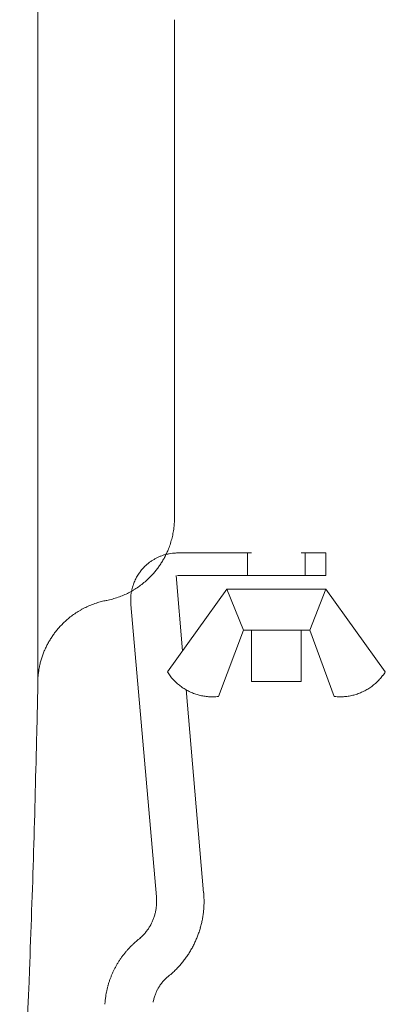
# Model space of a CAD drawing. Units: millimetres. Extents: x 145 to 4045, y 135 to 5804.
# Drawn here: x 1063 to 1079, y 4973 to 5017 of the extents above; entities that cross this region are included whole.
import ezdxf

# ---------------------------------------------------------------- set-up
doc = ezdxf.new("R2010")
doc.units = ezdxf.units.MM
doc.header["$LTSCALE"] = 50.8
doc.layers.add('モデル', color=7, linetype='Continuous', lineweight=20)

msp = doc.modelspace()

# ---------------------------------------------------------------- linework, layer by layer
at = {"layer": 'モデル', "linetype": 'Continuous'}
for p, q in [((1063.536, 4987.446), (1063.536, 5024.453)), ((1069.654, 5017.066), (1069.654, 4994.825)), ((1069.647, 4994.592), (1069.648, 4994.608)), ((1069.654, 4994.808), (1069.654, 4994.825)), ((1069.625, 4994.344), (1069.627, 4994.361)), ((1069.525, 4993.834), (1069.526, 4993.835)), ((1069.583, 4994.086), (1069.584, 4994.087)), ((1069.349, 4993.32), (1069.361, 4993.35)), ((1069.451, 4993.588), (1069.451, 4993.589)), ((1068.648, 4992.882), (1068.648, 4992.882)), ((1068.765, 4992.953), (1068.765, 4992.953)), ((1068.887, 4993.016), (1068.887, 4993.016)), ((1069.014, 4993.072), (1069.014, 4993.072)), ((1069.087, 4992.815), (1069.087, 4992.815)), ((1069.145, 4993.119), (1069.144, 4993.119)), ((1069.182, 4992.979), (1069.183, 4992.979)), ((1069.27, 4993.147), (1069.27, 4993.147)), ((1069.279, 4993.158), (1069.279, 4993.158)), ((1069.418, 4993.187), (1069.417, 4993.187)), ((1069.577, 4993.209), (1069.558, 4993.207)), ((1069.694, 4993.218), (1069.685, 4993.217)), ((1069.785, 4993.22), (1073.099, 4993.22)), ((1072.92, 4993.22), (1072.92, 4992.207)), ((1075.311, 4993.22), (1076.421, 4993.22)), ((1075.49, 4993.22), (1075.49, 4992.207)), ((1076.421, 4992.207), (1076.421, 4993.22)), ((1068.114, 4992.381), (1068.094, 4992.354)), ((1068.178, 4992.462), (1068.178, 4992.462)), ((1068.328, 4992.625), (1068.316, 4992.613)), ((1067.931, 4992.09), (1067.915, 4992.059)), ((1067.981, 4992.181), (1067.981, 4992.181)), ((1068.428, 4992.017), (1068.428, 4992.018)), ((1068.608, 4992.194), (1068.629, 4992.217)), ((1070.013, 4988.851), (1069.723, 4992.207)), ((1076.421, 4992.207), (1069.785, 4992.207)), ((1067.756, 4991.633), (1067.752, 4991.616)), ((1067.796, 4991.769), (1067.785, 4991.736)), ((1067.822, 4991.564), (1067.822, 4991.564)), ((1067.831, 4991.868), (1067.831, 4991.868)), ((1068.035, 4991.702), (1068.035, 4991.702)), ((1068.237, 4991.853), (1068.237, 4991.853)), ((1069.331, 4987.907), (1071.99, 4991.607)), ((1072.734, 4989.761), (1071.99, 4991.607)), ((1071.99, 4991.607), (1076.421, 4991.607)), ((1075.697, 4989.761), (1076.421, 4991.607)), ((1079.08, 4987.907), (1076.421, 4991.607)), ((1066.602, 4991.097), (1066.601, 4991.097)), ((1066.602, 4991.097), (1066.619, 4991.101)), ((1066.875, 4991.161), (1066.877, 4991.161)), ((1067.125, 4991.238), (1067.126, 4991.238)), ((1067.366, 4991.331), (1067.367, 4991.332)), ((1067.599, 4991.44), (1067.6, 4991.441)), ((1067.691, 4991.088), (1067.691, 4990.919)), ((1067.705, 4991.352), (1067.701, 4991.318)), ((1067.723, 4991.477), (1067.72, 4991.459)), ((1065.457, 4990.67), (1065.457, 4990.67)), ((1065.68, 4990.787), (1065.679, 4990.787)), ((1065.911, 4990.89), (1065.91, 4990.889)), ((1066.164, 4990.983), (1066.149, 4990.977)), ((1067.691, 4990.919), (1067.691, 4990.918)), ((1068.841, 4977.841), (1067.691, 4990.918)), ((1064.848, 4990.24), (1064.825, 4990.219)), ((1065.041, 4990.396), (1065.041, 4990.396)), ((1065.244, 4990.539), (1065.244, 4990.539)), ((1064.689, 4990.094), (1064.689, 4990.094)), ((1071.618, 4986.805), (1072.734, 4989.761)), ((1072.734, 4989.761), (1075.697, 4989.761)), ((1073.099, 4987.466), (1073.099, 4989.761)), ((1075.311, 4987.466), (1075.311, 4989.761)), ((1076.8, 4986.805), (1075.697, 4989.761)), ((1064.108, 4989.375), (1064.108, 4989.375)), ((1063.848, 4988.881), (1063.848, 4988.881)), ((1063.927, 4989.051), (1063.927, 4989.05)), ((1064.013, 4989.215), (1064.013, 4989.215)), ((1063.716, 4988.531), (1063.716, 4988.53)), ((1063.778, 4988.708), (1063.778, 4988.708)), ((1063.618, 4988.165), (1063.612, 4988.134)), ((1063.663, 4988.35), (1063.663, 4988.349)), ((1063.546, 4987.657), (1063.544, 4987.625)), ((1063.569, 4987.882), (1063.565, 4987.849)), ((1069.331, 4987.907), (1069.334, 4987.901)), ((1069.394, 4987.811), (1069.394, 4987.811)), ((1069.457, 4987.724), (1069.458, 4987.724)), ((1069.525, 4987.64), (1069.525, 4987.64)), ((1069.595, 4987.56), (1069.595, 4987.56)), ((1078.824, 4987.571), (1078.824, 4987.571)), ((1078.894, 4987.652), (1078.894, 4987.652)), ((1078.961, 4987.735), (1078.963, 4987.738)), ((1079.022, 4987.82), (1079.024, 4987.823)), ((1079.077, 4987.901), (1079.08, 4987.907)), ((1063.488, 4985.195), (1063.532, 4987.241)), ((1063.488, 4985.195), (1063.532, 4987.241)), ((1063.532, 4987.241), (1063.536, 4987.446)), ((1063.532, 4987.241), (1063.536, 4987.446)), ((1063.536, 4987.462), (1063.536, 4987.446)), ((1069.669, 4987.483), (1069.669, 4987.483)), ((1069.746, 4987.409), (1069.746, 4987.409)), ((1069.826, 4987.34), (1069.826, 4987.34)), ((1069.909, 4987.274), (1069.909, 4987.274)), ((1070.943, 4978.02), (1070.171, 4987.108)), ((1073.099, 4987.466), (1075.311, 4987.466)), ((1078.251, 4987.108), (1078.251, 4987.108)), ((1078.34, 4987.163), (1078.34, 4987.163)), ((1078.428, 4987.222), (1078.428, 4987.222)), ((1078.512, 4987.284), (1078.512, 4987.284)), ((1078.594, 4987.351), (1078.594, 4987.351)), ((1078.674, 4987.421), (1078.674, 4987.421)), ((1078.75, 4987.494), (1078.75, 4987.494)), ((1070.658, 4986.89), (1070.658, 4986.89)), ((1070.76, 4986.862), (1070.76, 4986.862)), ((1070.863, 4986.838), (1070.863, 4986.838)), ((1070.968, 4986.818), (1070.968, 4986.818)), ((1071.073, 4986.803), (1071.073, 4986.803)), ((1071.18, 4986.794), (1071.18, 4986.794)), ((1071.287, 4986.789), (1071.287, 4986.789)), ((1071.394, 4986.789), (1071.395, 4986.789)), ((1071.503, 4986.794), (1071.503, 4986.794)), ((1071.611, 4986.804), (1071.618, 4986.805)), ((1071.611, 4986.804), (1071.611, 4986.804)), ((1076.8, 4986.805), (1076.813, 4986.803)), ((1076.933, 4986.792), (1076.94, 4986.792)), ((1077.047, 4986.788), (1077.047, 4986.788)), ((1077.153, 4986.789), (1077.153, 4986.789)), ((1077.259, 4986.795), (1077.259, 4986.795)), ((1077.364, 4986.806), (1077.364, 4986.806)), ((1077.468, 4986.822), (1077.468, 4986.822)), ((1077.571, 4986.842), (1077.571, 4986.842)), ((1070.958, 4978.007), (1070.957, 4978.02)), ((1068.842, 4977.835), (1068.841, 4977.841)), ((1068.843, 4977.817), (1068.842, 4977.835)), ((1068.842, 4977.432), (1068.842, 4977.432)), ((1068.848, 4977.513), (1068.848, 4977.514)), ((1068.85, 4977.679), (1068.85, 4977.697)), ((1068.85, 4977.596), (1068.85, 4977.596)), ((1070.967, 4977.43), (1070.967, 4977.43)), ((1070.969, 4977.825), (1070.969, 4977.831)), ((1070.973, 4977.63), (1070.973, 4977.636)), ((1068.768, 4977.033), (1068.768, 4977.033)), ((1068.788, 4977.111), (1068.788, 4977.111)), ((1068.806, 4977.19), (1068.806, 4977.19)), ((1068.821, 4977.27), (1068.821, 4977.27)), ((1068.833, 4977.35), (1068.833, 4977.35)), ((1070.929, 4977.035), (1070.929, 4977.035)), ((1070.953, 4977.232), (1070.953, 4977.232)), ((1068.718, 4976.88), (1068.718, 4976.88)), ((1068.744, 4976.956), (1068.744, 4976.956)), ((1070.856, 4976.648), (1070.856, 4976.648)), ((1070.897, 4976.84), (1070.897, 4976.84)), ((1068.254, 4976.134), (1068.254, 4976.134)), ((1068.309, 4976.194), (1068.309, 4976.194)), ((1068.361, 4976.256), (1068.361, 4976.256)), ((1068.411, 4976.319), (1068.411, 4976.319)), ((1068.459, 4976.384), (1068.459, 4976.384)), ((1068.504, 4976.45), (1068.504, 4976.45)), ((1070.749, 4976.27), (1070.749, 4976.27)), ((1070.806, 4976.458), (1070.806, 4976.458)), ((1067.752, 4975.684), (1067.752, 4975.684)), ((1067.867, 4975.792), (1067.857, 4975.782)), ((1068.015, 4975.918), (1067.997, 4975.904)), ((1068.015, 4975.918), (1068.033, 4975.933)), ((1068.123, 4976.008), (1068.137, 4976.021)), ((1068.196, 4976.076), (1068.197, 4976.077)), ((1067.371, 4975.257), (1067.371, 4975.256)), ((1067.46, 4975.368), (1067.46, 4975.368)), ((1067.554, 4975.476), (1067.554, 4975.476)), ((1067.651, 4975.582), (1067.651, 4975.581)), ((1067.129, 4974.906), (1067.129, 4974.906)), ((1067.205, 4975.025), (1067.205, 4975.025)), ((1067.286, 4975.142), (1067.286, 4975.142)), ((1069.998, 4974.906), (1069.998, 4974.906)), ((1070.118, 4975.061), (1070.118, 4975.061)), ((1063.144, 4974.045), (1063.164, 4974.555)), ((1063.144, 4974.045), (1063.164, 4974.555)), ((1069.575, 4974.458), (1069.593, 4974.475)), ((1069.735, 4974.613), (1069.735, 4974.613)), ((1069.87, 4974.757), (1069.87, 4974.757)), ((1069.016, 4973.903), (1069.016, 4973.903)), ((1069.066, 4973.972), (1069.066, 4973.972)), ((1069.12, 4974.039), (1069.12, 4974.039)), ((1069.178, 4974.103), (1069.178, 4974.103)), ((1069.241, 4974.168), (1069.238, 4974.165)), ((1069.3, 4974.222), (1069.299, 4974.221)), ((1069.358, 4974.272), (1069.387, 4974.295)), ((1066.586, 4973.455), (1066.586, 4973.455)), ((1066.611, 4973.595), (1066.611, 4973.595)), ((1066.642, 4973.734), (1066.642, 4973.734)), ((1068.782, 4973.45), (1068.782, 4973.45)), ((1068.812, 4973.529), (1068.812, 4973.529)), ((1068.846, 4973.607), (1068.846, 4973.607)), ((1068.883, 4973.684), (1068.883, 4973.684)), ((1068.924, 4973.759), (1068.924, 4973.758)), ((1068.968, 4973.832), (1068.968, 4973.832)), ((1066.541, 4973.047), (1066.54, 4973.038)), ((1066.542, 4973.079), (1066.541, 4973.047)), ((1066.565, 4973.314), (1066.561, 4973.283)), ((1068.697, 4973.13), (1068.697, 4973.128)), ((1068.713, 4973.209), (1068.712, 4973.207)), ((1068.732, 4973.289), (1068.732, 4973.288)), ((1068.755, 4973.37), (1068.755, 4973.37))]:
    msp.add_line(p, q, dxfattribs=at)
for centre, radius, start, end in [((1066.253, 4994.781), 3.399, 352.8988, 356.8143), ((1065.751, 4994.825), 3.903, 356.8143, 359.756), ((1065.836, 4994.816), 3.818, 348.9954, 352.8988), ((1065.859, 4994.809), 3.794, 341.2428, 345.1099), ((1065.85, 4994.812), 3.803, 345.1099, 348.9954), ((1066.724, 4994.413), 2.844, 333.5609, 337.3938), ((1065.863, 4994.807), 3.789, 337.3938, 341.2428), ((1069.793, 4991.128), 2.094, 123.1487, 126.8926), ((1069.788, 4991.136), 2.085, 119.3815, 123.1487), ((1069.783, 4991.145), 2.075, 115.587, 119.3815), ((1069.78, 4991.152), 2.067, 111.7625, 115.587), ((1064.282, 4995.837), 5.677, 325.9281, 327.8341), ((1069.778, 4991.158), 2.061, 107.9068, 111.7625), ((1066.681, 4994.328), 2.842, 327.8341, 331.6489), ((1069.777, 4991.161), 2.058, 104.0207, 107.9068), ((1064.184, 4995.676), 5.68, 331.6489, 333.5609), ((1069.779, 4991.159), 2.06, 100.1072, 104.0207), ((1069.781, 4991.151), 2.069, 96.1713, 100.1072), ((1069.746, 4991.639), 1.58, 92.2214, 96.1713), ((1069.795, 4990.599), 2.621, 90.2212, 92.2214), ((1069.391, 4991.44), 1.586, 139.8949, 143.6063), ((1070.602, 4990.42), 3.17, 138.0404, 139.8949), ((1069.424, 4991.479), 1.585, 134.3327, 138.0404), ((1069.802, 4991.116), 2.109, 130.6189, 134.3328), ((1069.799, 4991.12), 2.104, 126.8926, 130.6174), ((1064.398, 4995.985), 5.669, 320.2141, 322.1207), ((1066.632, 4994.247), 2.839, 322.1199, 325.9292), ((1070.771, 4990.716), 3.158, 156.7064, 158.5995), ((1069.328, 4991.337), 1.586, 152.9396, 156.7064), ((1069.341, 4991.37), 1.584, 149.194, 152.9396), ((1070.701, 4990.559), 3.167, 147.3275, 149.194), ((1069.372, 4991.411), 1.588, 143.6063, 147.3275), ((1065.888, 4994.782), 3.755, 308.7333, 312.5744), ((1065.88, 4994.791), 3.766, 312.5744, 316.4001), ((1066.578, 4994.17), 2.832, 316.4001, 320.2141), ((1065.904, 4994.758), 3.726, 297.0772, 300.9871), ((1069.812, 4991.111), 2.121, 168.1493, 170.0776), ((1069.82, 4991.109), 2.129, 166.2278, 168.1493), ((1069.302, 4991.254), 1.592, 162.4021, 166.2278), ((1069.304, 4991.291), 1.582, 158.5995, 162.4021), ((1065.9, 4994.765), 3.733, 300.9871, 304.8718), ((1065.895, 4994.773), 3.743, 304.8718, 308.7333), ((1067.499, 4986.712), 4.476, 101.5749, 104.4697), ((1065.888, 4994.792), 3.763, 281.2002, 285.2051), ((1065.894, 4994.776), 3.746, 285.2051, 289.1835), ((1065.9, 4994.762), 3.73, 289.1835, 293.1421), ((1065.904, 4994.756), 3.724, 293.1421, 297.0772), ((1070.719, 4991.088), 3.028, 177.824, 180.0007), ((1069.39, 4991.139), 1.698, 173.9438, 177.824), ((1069.296, 4991.183), 1.6, 170.0776, 173.9438), ((1067.343, 4987.357), 3.812, 119.6524, 123.3987), ((1067.343, 4987.358), 3.812, 115.8871, 119.6524), ((1067.345, 4987.356), 3.814, 112.101, 115.8871), ((1067.348, 4987.349), 3.821, 108.2946, 112.101), ((1067.227, 4987.767), 3.387, 104.4697, 108.2946), ((1066.698, 4988.053), 2.864, 130.8462, 134.5559), ((1067.345, 4987.353), 3.817, 127.1285, 130.8462), ((1067.344, 4987.354), 3.815, 123.3987, 127.1285), ((1068.821, 4986.159), 5.715, 140.1188, 141.9759), ((1066.631, 4987.988), 2.862, 136.4102, 140.1181), ((1068.705, 4986.014), 5.725, 134.5559, 136.4102), ((1066.505, 4987.851), 2.84, 147.5616, 151.3052), ((1068.911, 4986.322), 5.691, 145.6959, 147.5616), ((1066.566, 4987.922), 2.852, 141.9757, 145.6964), ((1069.035, 4986.675), 5.637, 156.9615, 158.8599), ((1066.45, 4987.775), 2.828, 153.1852, 156.9615), ((1068.981, 4986.496), 5.663, 151.3052, 153.1852), ((1069.083, 4986.856), 5.622, 162.6741, 164.5926), ((1066.407, 4987.691), 2.819, 158.8599, 162.6741), ((1067.303, 4987.379), 3.768, 170.3804, 172.3231), ((1067.317, 4987.376), 3.782, 168.4449, 170.3804), ((1066.38, 4987.6), 2.819, 164.5926, 168.4449), ((1067.365, 4987.372), 3.83, 176.216, 178.6551), ((1066.382, 4987.47), 2.843, 172.3231, 176.216), ((1071.324, 4989.152), 2.35, 212.1612, 214.7968), ((1071.334, 4989.159), 2.362, 214.7968, 217.4072), ((1071.338, 4989.162), 2.368, 217.4072, 220.0017), ((1071.343, 4989.166), 2.374, 220.0017, 222.5811), ((1071.348, 4989.17), 2.38, 222.5811, 225.1465), ((1077.03, 4989.206), 2.427, 315.1444, 317.6528), ((1077.03, 4989.206), 2.427, 317.6528, 320.1704), ((1077.031, 4989.206), 2.426, 320.1704, 322.6983), ((1077.146, 4989.122), 2.284, 322.6983, 325.2374), ((1077.026, 4989.21), 2.433, 325.2374, 327.4685), ((1071.352, 4989.174), 2.386, 225.1465, 227.6994), ((1071.356, 4989.178), 2.392, 227.6994, 230.2416), ((1071.359, 4989.182), 2.396, 230.2416, 232.7752), ((1071.361, 4989.184), 2.399, 232.7752, 235.3025), ((1071.363, 4989.187), 2.403, 235.3025, 237.8245), ((1071.362, 4989.186), 2.402, 237.8257, 240.3468), ((1071.361, 4989.184), 2.399, 240.3476, 242.8701), ((1077.043, 4989.186), 2.403, 297.6868, 300.185), ((1077.039, 4989.192), 2.411, 300.185, 302.6779), ((1077.036, 4989.197), 2.417, 302.6779, 305.1679), ((1077.033, 4989.201), 2.421, 305.1679, 307.6574), ((1077.031, 4989.204), 2.424, 307.6574, 310.1485), ((1077.03, 4989.205), 2.426, 310.1485, 312.6435), ((1077.03, 4989.206), 2.427, 312.6435, 315.1444), ((1071.359, 4989.18), 2.395, 242.8705, 245.3972), ((1071.356, 4989.175), 2.389, 245.3973, 247.9307), ((1071.354, 4989.168), 2.381, 247.9303, 250.4729), ((1071.351, 4989.16), 2.373, 250.472, 253.0249), ((1071.348, 4989.15), 2.363, 253.0249, 255.5909), ((1071.345, 4989.14), 2.352, 255.5909, 258.1719), ((1071.343, 4989.129), 2.342, 258.1719, 260.7695), ((1071.342, 4989.119), 2.331, 260.7695, 263.385), ((1071.341, 4989.109), 2.321, 263.385, 266.0192), ((1071.34, 4989.101), 2.313, 266.0192, 268.6723), ((1071.34, 4989.094), 2.306, 268.6723, 271.3444), ((1071.341, 4989.089), 2.301, 271.3444, 274.0347), ((1071.341, 4989.088), 2.3, 274.0347, 276.7415), ((1077.054, 4988.823), 2.034, 263.1989, 266.5965), ((1077.075, 4989.055), 2.267, 266.5965, 269.2897), ((1077.075, 4989.061), 2.273, 269.2897, 271.964), ((1077.075, 4989.069), 2.281, 271.964, 274.6185), ((1077.074, 4989.08), 2.292, 274.6185, 277.2529), ((1077.073, 4989.092), 2.304, 277.2529, 279.867), ((1077.071, 4989.105), 2.317, 279.867, 282.4615), ((1077.068, 4989.119), 2.331, 282.4615, 285.0371), ((1077.064, 4989.134), 2.347, 285.0371, 287.5941), ((1077.06, 4989.146), 2.36, 287.5952, 290.1368), ((1077.056, 4989.158), 2.372, 290.1373, 292.6652), ((1077.051, 4989.168), 2.384, 292.6652, 295.1814), ((1077.047, 4989.178), 2.394, 295.181, 297.6877), ((475.147, 4997.766), 588.475, 357.739476, 358.775886), ((475.147, 4997.766), 588.475, 357.739476, 358.775886), ((1066.61, 4977.647), 4.363, 2.4121, 4.7333), ((1066.65, 4977.632), 2.201, 352.6492, 354.7731), ((1066.64, 4977.633), 2.211, 354.7731, 356.8963), ((1067.12, 4977.663), 1.73, 1.1425, 5.1127), ((1066.629, 4977.634), 2.222, 356.8963, 359.0185), ((1066.62, 4977.634), 2.231, 359.0185, 1.1425), ((1066.637, 4977.647), 4.335, 354.5104, 357.1342), ((1066.636, 4977.647), 4.337, 357.1342, 359.7681), ((1066.881, 4977.653), 4.091, 359.7681, 2.4121), ((1066.684, 4977.625), 2.166, 342.0187, 344.1464), ((1066.679, 4977.626), 2.171, 344.1464, 346.2733), ((1066.673, 4977.628), 2.177, 346.2733, 348.3993), ((1066.667, 4977.629), 2.184, 348.3993, 350.5245), ((1066.659, 4977.631), 2.192, 350.5245, 352.6492), ((1066.636, 4977.646), 4.337, 349.2912, 351.8963), ((1066.637, 4977.646), 4.335, 351.8963, 354.5104), ((1066.7, 4977.618), 2.149, 329.2184, 331.3564), ((1066.699, 4977.619), 2.15, 331.357, 333.493), ((1066.697, 4977.62), 2.152, 333.4932, 335.6275), ((1066.695, 4977.621), 2.154, 335.6272, 337.76), ((1066.692, 4977.622), 2.158, 337.7593, 339.8897), ((1066.688, 4977.623), 2.161, 339.8897, 342.0187), ((1066.632, 4977.647), 4.34, 344.1033, 346.6939), ((1066.634, 4977.646), 4.338, 346.6939, 349.2912), ((1066.692, 4977.625), 2.159, 314.1729, 316.33), ((1066.696, 4977.621), 2.154, 316.33, 318.4848), ((1066.699, 4977.619), 2.15, 318.4848, 320.6371), ((1066.701, 4977.618), 2.148, 320.6371, 322.7866), ((1066.702, 4977.617), 2.146, 322.7866, 324.9333), ((1066.702, 4977.617), 2.146, 324.9333, 327.0773), ((1066.702, 4977.617), 2.146, 327.0773, 329.2184), ((1066.631, 4977.647), 4.341, 336.3547, 338.9364), ((1066.63, 4977.647), 4.342, 338.9354, 341.5177), ((1066.631, 4977.647), 4.342, 341.5177, 344.1033), ((1070.591, 4972.77), 4.068, 134.2616, 136.2832), ((1070.593, 4972.769), 4.07, 132.2353, 134.2616), ((1070.228, 4973.192), 3.512, 129.4357, 132.2353), ((1067.007, 4977.247), 1.668, 307.9564, 312.0124), ((1066.689, 4977.628), 2.164, 312.0124, 314.1729), ((1066.636, 4977.644), 4.336, 331.1903, 333.7735), ((1066.633, 4977.646), 4.339, 333.7737, 336.3551), ((1070.582, 4972.777), 4.057, 142.326, 144.3354), ((1070.585, 4972.775), 4.06, 140.3147, 142.326), ((1070.587, 4972.774), 4.063, 138.3007, 140.3147), ((1070.589, 4972.772), 4.065, 136.2832, 138.3007), ((1066.655, 4977.632), 4.313, 323.4085, 326.0095), ((1066.645, 4977.639), 4.326, 326.0095, 328.6016), ((1066.64, 4977.642), 4.331, 328.6029, 331.1896), ((1070.567, 4972.787), 4.038, 150.3607, 152.3706), ((1070.57, 4972.785), 4.042, 148.3518, 150.3607), ((1070.575, 4972.782), 4.048, 146.3437, 148.3518), ((1070.579, 4972.779), 4.053, 144.3354, 146.3437), ((1066.669, 4977.621), 4.296, 318.1779, 320.7984), ((1066.662, 4977.627), 4.304, 320.7984, 323.4085), ((1070.541, 4972.799), 4.01, 156.4019, 158.4237), ((1070.551, 4972.795), 4.02, 154.3848, 156.4017), ((1070.559, 4972.791), 4.03, 152.3714, 154.3843), ((1067.152, 4977.065), 3.559, 308.9069, 312.9017), ((1066.679, 4977.611), 4.281, 312.9017, 315.546), ((1066.674, 4977.616), 4.288, 315.546, 318.1779), ((-179.985, 5023.116), 1244.097, 357.296285, 357.739476), ((-179.985, 5023.116), 1244.097, 357.296285, 357.739476), ((1070.509, 4972.81), 3.976, 162.4845, 164.5262), ((1070.52, 4972.807), 3.988, 160.4509, 162.4851), ((1070.531, 4972.803), 3.999, 158.4236, 160.4512), ((1070.555, 4972.827), 1.878, 145.0526, 147.661), ((1070.535, 4972.841), 1.854, 142.4044, 145.0526), ((1070.515, 4972.857), 1.828, 139.713, 142.4044), ((1070.495, 4972.874), 1.802, 136.9758, 139.713), ((1070.476, 4972.891), 1.777, 134.1909, 136.9758), ((1070.352, 4973.025), 1.594, 131.3577, 134.1909), ((1070.534, 4972.821), 1.867, 129.0168, 131.3577), ((1070.465, 4972.82), 3.931, 170.6969, 172.772), ((1070.475, 4972.818), 3.941, 168.6309, 170.6969), ((1070.486, 4972.816), 3.953, 166.5739, 168.6309), ((1070.498, 4972.813), 3.964, 164.5253, 166.5739), ((1070.623, 4972.79), 1.956, 160.2667, 162.7391), ((1070.621, 4972.79), 1.954, 157.786, 160.2667), ((1070.615, 4972.793), 1.947, 155.2908, 157.786), ((1070.605, 4972.798), 1.936, 152.7752, 155.2908), ((1070.591, 4972.805), 1.92, 150.2337, 152.7752), ((1070.574, 4972.815), 1.901, 147.661, 150.2337), ((1069.542, 4972.905), 3.005, 172.772, 176.6878), ((1070.597, 4972.796), 1.929, 167.6849, 170.0164), ((1070.55, 4972.807), 1.881, 165.2096, 167.6849), ((1070.619, 4972.791), 1.951, 162.7391, 165.2096)]:
    msp.add_arc(centre, radius, start, end, dxfattribs=at)

doc.saveas('drawing.dxf')
